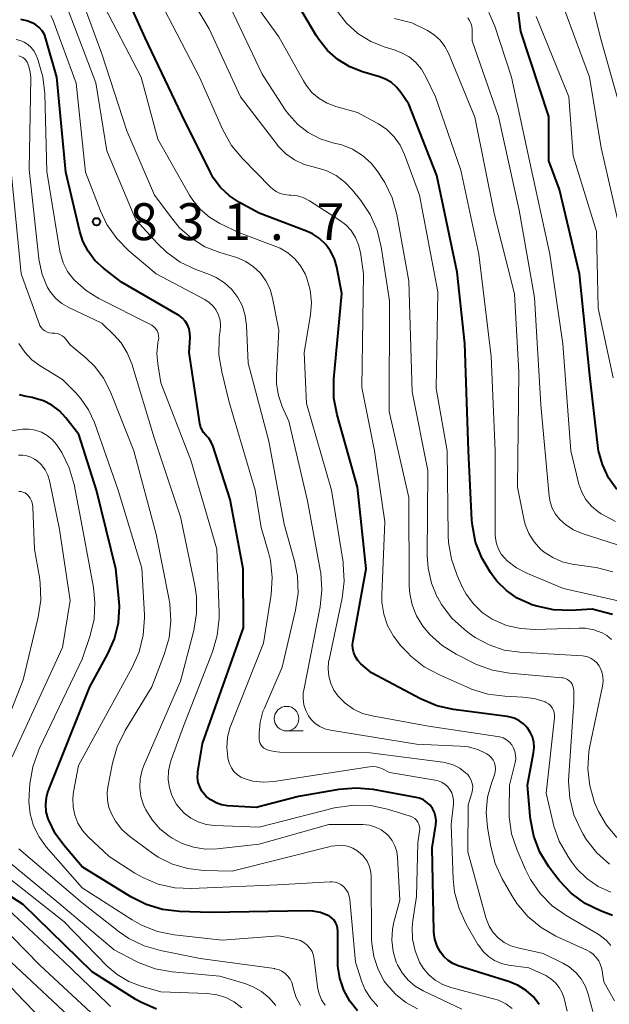
# Model space of a CAD drawing. Units: metres. Extents: x -62000 to -60000, y 19500 to 21000.
# Drawn here: x -60975 to -60915, y 19935 to 20035 of the extents above; entities that cross this region are included whole.
import ezdxf

# ---------------------------------------------------------------- set-up
doc = ezdxf.new("R2010")
doc.units = ezdxf.units.M
for name, color, linetype, lineweight in [('633100_広葉樹林', 7, 'Continuous', 13), ('710100_等高線(計曲線)', 7, 'Continuous', 40), ('710200_等高線(主曲線)', 7, 'Continuous', 13), ('731200_図化機測定による標高点', 7, 'Continuous', 40)]:
    doc.layers.add(name, color=color, linetype=linetype, lineweight=lineweight)
doc.styles.add('Style-WORKING', font='MS Gothic.ttf')

msp = doc.modelspace()

# ---------------------------------------------------------------- linework, layer by layer
at = {"layer": '633100_広葉樹林', "linetype": 'Continuous', "lineweight": 13}
msp.add_line((-60948.21, 19962.51), (-60946.54, 19962.51), dxfattribs=at)
msp.add_circle((-60948.21, 19963.76), 1.25, dxfattribs=at)
at = {"layer": '710100_等高線(計曲線)', "linetype": 'Continuous', "lineweight": 40, "flags": 128}
for points, elevation in [([(-60917.84, 19944.98), (-60919.25, 19946.01), (-60920.46, 19947.26), (-60920.73, 19947.62), (-60921.53, 19948.71), (-60922.44, 19950.2), (-60923.07, 19951.82), (-60923.41, 19953.53), (-60923.44, 19953.83), (-60923.69, 19957), (-60923.08, 19960.27), (-60923.02, 19960.82), (-60923.07, 19961.36), (-60923.2, 19961.9), (-60923.43, 19962.4), (-60923.74, 19962.85), (-60924.12, 19963.24), (-60924.57, 19963.56), (-60925.06, 19963.8), (-60925.59, 19963.95), (-60925.76, 19963.98), (-60931.23, 19964.7), (-60932.93, 19965.08), (-60934.58, 19965.77), (-60939.58, 19968.42), (-60940.65, 19969.35), (-60940.95, 19969.67), (-60941.19, 19970.04), (-60941.36, 19970.44), (-60941.46, 19970.86), (-60941.49, 19971.3), (-60941.45, 19971.69), (-60940.1, 19979), (-60941, 19987.29), (-60943.07, 19994.64), (-60943.39, 19996.36), (-60943.41, 19998.1), (-60943.4, 19998.28), (-60942.59, 20007), (-60943.11, 20009.68), (-60943.35, 20010.51), (-60943.73, 20011.28), (-60944.23, 20011.97), (-60944.85, 20012.57), (-60945.57, 20013.05), (-60946.19, 20013.34), (-60951, 20015.17), (-60953, 20016.24), (-60954.03, 20016.92), (-60954.93, 20017.76), (-60955.67, 20018.74), (-60956, 20019.35), (-60958.86, 20025.14), (-60962.61, 20033), (-60964.96, 20038.27)], 840), ([(-60944.06, 20031.71), (-60944.94, 20032.81), (-60945.19, 20033.22), (-60947.39, 20037)], 850), ([(-60914.63, 19987.06), (-60915.47, 19988.26), (-60916.09, 19989.59), (-60916.47, 19991), (-60916.54, 19991.52), (-60917.36, 19998.64), (-60918.4, 20009), (-60920.45, 20017.55), (-60921.52, 20020.48), (-60921.55, 20025), (-60924.37, 20033.63), (-60924.71, 20036.31)], 860), ([(-60933.62, 19954.96), (-60933.93, 19955.25), (-60934.29, 19955.49), (-60934.68, 19955.66), (-60935.02, 19955.75), (-60939.39, 19956.54), (-60941.13, 19956.7), (-60942.89, 19956.56), (-60947, 19955.85), (-60951.29, 19954.71), (-60954.22, 19954.91), (-60954.82, 19955), (-60955.39, 19955.2), (-60955.91, 19955.49), (-60956.38, 19955.86), (-60956.52, 19956), (-60956.82, 19956.39), (-60957.05, 19956.82), (-60957.2, 19957.28), (-60957.26, 19957.76), (-60957.25, 19958.25), (-60957.23, 19958.35), (-60956.77, 19961.23), (-60952.6, 19973), (-60952.63, 19979), (-60953.95, 19986.05), (-60955.68, 19991.43), (-60955.87, 19991.87), (-60956.13, 19992.27), (-60956.42, 19992.58), (-60956.65, 19992.85), (-60956.84, 19993.15), (-60956.97, 19993.47), (-60957.04, 19993.77), (-60958.11, 20001), (-60958.02, 20002.53), (-60958.04, 20002.96), (-60958.13, 20003.39), (-60958.29, 20003.79), (-60958.52, 20004.16), (-60958.81, 20004.48), (-60959.15, 20004.75), (-60959.27, 20004.83), (-60965, 20008.13), (-60966.85, 20009.57), (-60967.7, 20010.35), (-60968.4, 20011.28), (-60968.93, 20012.31), (-60969.24, 20013.28), (-60970.68, 20019.32), (-60971.57, 20029), (-60972.69, 20032.9), (-60972.85, 20033.32), (-60973.08, 20033.7), (-60973.37, 20034.03), (-60973.72, 20034.31), (-60974.01, 20034.48), (-60974.62, 20034.72), (-60975.26, 20034.85)], 830), ([(-60915.06, 19974.34), (-60917.11, 19974.89), (-60919.31, 19974.77), (-60921.05, 19974.83), (-60922.76, 19975.19), (-60923.25, 19975.35), (-60923.54, 19975.46), (-60924.75, 19976.02), (-60925.84, 19976.78), (-60926.79, 19977.72), (-60927.12, 19978.15), (-60927.47, 19978.63), (-60928.36, 19980.1), (-60928.98, 19981.71), (-60929.31, 19983.41), (-60929.35, 19983.93), (-60929.72, 19991), (-60930.08, 20001.92), (-60930.85, 20009.15), (-60932.93, 20019), (-60935.77, 20026.23), (-60936.58, 20027.42), (-60937.02, 20027.97), (-60937.55, 20028.43), (-60938.16, 20028.78), (-60938.77, 20029.02), (-60940.48, 20029.52), (-60941.79, 20030.04), (-60943, 20030.77), (-60944.06, 20031.71)], 850), ([(-60946.11, 19944.22), (-60955.96, 19944.04), (-60959.09, 19944.14), (-60960.82, 19944.34), (-60962.49, 19944.85), (-60964.06, 19945.64), (-60969, 19948.71), (-60970.87, 19950.88), (-60971.75, 19952.09), (-60972.4, 19953.44), (-60972.46, 19953.59), (-60972.65, 19954.29), (-60972.71, 19955.02), (-60972.64, 19955.75), (-60972.45, 19956.46), (-60972.41, 19956.57), (-60968.23, 19967), (-60966.39, 19970.36), (-60965.72, 19971.88), (-60965.32, 19973.51), (-60965.21, 19975.17), (-60965.26, 19976), (-60965.58, 19979), (-60967.53, 19987), (-60969.35, 19992.65), (-60970.66, 19994.34), (-60971.32, 19995.05), (-60972.09, 19995.63), (-60972.95, 19996.08), (-60973.87, 19996.36), (-60974.08, 19996.4), (-60974.71, 19996.52), (-60975.37, 19996.69)], 820), ([(-60961.43, 19934.21), (-60963.02, 19934.92), (-60963.54, 19935.22), (-60967.98, 19938.02), (-60975, 19944.86), (-60981.17, 19948.83), (-60982.91, 19950.09), (-60983.41, 19950.52), (-60983.82, 19951.03), (-60984.14, 19951.6), (-60984.35, 19952.22), (-60984.46, 19952.87), (-60984.45, 19953.49), (-60984.24, 19955.76)], 810), ([(-60922.51, 19934.7), (-60923.11, 19935.47), (-60923.83, 19936.12), (-60924.66, 19936.64), (-60925.53, 19937), (-60930.76, 19938.64), (-60931.3, 19938.86), (-60931.78, 19939.17), (-60932.21, 19939.57), (-60932.55, 19940), (-60932.89, 19940.64), (-60933.12, 19941.33), (-60933.22, 19942.05), (-60933.22, 19942.19), (-60933.39, 19950.61), (-60933.03, 19952.97), (-60933.01, 19953.39), (-60933.05, 19953.82), (-60933.17, 19954.23), (-60933.37, 19954.61), (-60933.62, 19954.96)], 830), ([(-60915.07, 19943.74), (-60916.28, 19944.21), (-60917.84, 19944.98)], 840), ([(-60941, 19934.05), (-60941.79, 19935.04), (-60942.4, 19936.16), (-60942.8, 19937.36), (-60942.99, 19938.61), (-60943, 19939.06), (-60943, 19942.16), (-60943.03, 19942.47), (-60943.11, 19942.77), (-60943.24, 19943.05), (-60943.42, 19943.3), (-60943.64, 19943.52), (-60943.89, 19943.7), (-60944, 19943.76), (-60944.75, 19944.05), (-60945.54, 19944.2), (-60946.11, 19944.22)], 820)]:
    msp.add_lwpolyline(points, dxfattribs=dict(at, elevation=elevation))
at = {"layer": '710200_等高線(主曲線)', "linetype": 'Continuous', "lineweight": 13, "flags": 128}
for points, elevation in [([(-60915.38, 19948.97), (-60916.65, 19950.11), (-60917.7, 19951.45), (-60918.04, 19952.01), (-60918.26, 19952.4), (-60918.98, 19953.99), (-60919.41, 19955.68), (-60919.54, 19957.41), (-60919.51, 19957.98), (-60919, 19965.44), (-60919, 19966.62), (-60919.02, 19966.85), (-60919.08, 19967.07), (-60919.17, 19967.27), (-60919.3, 19967.46), (-60919.46, 19967.62), (-60919.65, 19967.74), (-60919.85, 19967.84), (-60920.07, 19967.9), (-60920.18, 19967.91), (-60925.54, 19968.38), (-60927.26, 19968.69), (-60928.9, 19969.28), (-60929.16, 19969.41), (-60930.96, 19970.31), (-60932.39, 19971.2), (-60933.64, 19972.31), (-60934.36, 19973.17), (-60935, 19974.2), (-60935.44, 19975.32), (-60935.69, 19976.5), (-60935.73, 19977.28), (-60935.76, 19986.24), (-60937.77, 19995), (-60937.74, 20006.26), (-60938.59, 20011.74), (-60939.01, 20013.44), (-60939.71, 20015.03), (-60940.66, 20016.45), (-60941.49, 20017.5), (-60942.27, 20018.31), (-60943.17, 20018.98), (-60944.18, 20019.48), (-60945.26, 20019.79), (-60945.37, 20019.82), (-60946.42, 20020.11), (-60947.4, 20020.57), (-60948.29, 20021.2), (-60949.05, 20021.97), (-60949.21, 20022.17), (-60952.89, 20027), (-60956.1, 20033.9), (-60960.32, 20041)], 844), ([(-60913.79, 20024.21), (-60916.28, 20033), (-60918.26, 20041)], 866), ([(-60927.78, 19952.68), (-60927.91, 19954.23), (-60927.76, 19955.78), (-60927.37, 19957.21), (-60927.07, 19958.05), (-60926.99, 19958.35), (-60926.96, 19958.66), (-60926.99, 19958.96), (-60927.07, 19959.26), (-60927.2, 19959.53), (-60927.38, 19959.78), (-60927.6, 19960), (-60927.83, 19960.17), (-60928.75, 19960.61), (-60929.74, 19960.88), (-60930.55, 19960.97), (-60935, 19961.16), (-60943.76, 19962.58), (-60944.31, 19962.72), (-60944.82, 19962.95), (-60945.29, 19963.27), (-60945.7, 19963.67), (-60945.97, 19964.03), (-60946.26, 19964.58), (-60946.45, 19965.18), (-60946.54, 19965.8), (-60946.51, 19966.42), (-60946.47, 19966.67), (-60944.81, 19975.13), (-60944.62, 19976.86), (-60944.74, 19978.6), (-60944.79, 19978.88), (-60946.09, 19985.91), (-60947.99, 19994.01), (-60948.66, 19995.5), (-60949.04, 19996.63), (-60949.23, 19997.81), (-60949.24, 19998.64), (-60949, 20003.27), (-60949.63, 20006.5), (-60949.89, 20007.42), (-60950.31, 20008.27), (-60950.87, 20009.04), (-60951.56, 20009.7), (-60952.35, 20010.23), (-60953.21, 20010.62), (-60953.42, 20010.68), (-60955, 20011.16), (-60956.51, 20011.75), (-60957.88, 20012.6), (-60959.09, 20013.67), (-60959.79, 20014.52), (-60961.63, 20017), (-60964.47, 20023.53), (-60967, 20031.37), (-60970.14, 20039.86)], 836), ([(-60915.16, 19971.82), (-60915.62, 19972.2), (-60916.11, 19972.48), (-60916.96, 19972.79), (-60917.84, 19972.95), (-60918.45, 19972.96), (-60922.92, 19972.82), (-60924.4, 19972.91), (-60925.84, 19973.24), (-60927.29, 19973.88), (-60928.31, 19974.57), (-60929.2, 19975.42), (-60929.93, 19976.42), (-60930.3, 19977.11), (-60930.86, 19978.32), (-60931.45, 19979.96), (-60931.74, 19981.68), (-60931.78, 19982.38), (-60931.89, 19991), (-60933, 19997.34), (-60932.83, 20007.17), (-60934.7, 20017), (-60936.22, 20021.12), (-60936.66, 20022.06), (-60937.26, 20022.91), (-60938, 20023.65), (-60938.85, 20024.24), (-60939, 20024.32), (-60941, 20025.39), (-60943.2, 20026), (-60944.08, 20026.33), (-60944.9, 20026.82), (-60945.63, 20027.43), (-60946.23, 20028.17), (-60946.5, 20028.6), (-60949, 20033.09), (-60953.99, 20040.01)], 848), ([(-60925.4, 19940.67), (-60926.08, 19941.01), (-60926.68, 19941.47), (-60927.19, 19942.02), (-60927.6, 19942.66), (-60927.89, 19943.35), (-60927.95, 19943.54), (-60929.77, 19950.23), (-60929.74, 19955), (-60929.37, 19956.18), (-60929.3, 19956.51), (-60929.28, 19956.85), (-60929.33, 19957.18), (-60929.43, 19957.5), (-60929.59, 19957.8), (-60929.79, 19958.07), (-60929.92, 19958.2), (-60930, 19958.26), (-60930.6, 19958.72), (-60931.28, 19959.06), (-60932, 19959.28), (-60932.33, 19959.33), (-60939.71, 19960.29), (-60948.89, 19960.35), (-60949.49, 19960.41), (-60950.07, 19960.56), (-60950.33, 19960.67), (-60950.51, 19960.77), (-60950.66, 19960.91), (-60950.79, 19961.06), (-60950.9, 19961.24), (-60950.97, 19961.43), (-60951, 19961.63), (-60951.01, 19961.74), (-60951.01, 19962.3), (-60950.9, 19963.41), (-60950.61, 19964.49), (-60950.47, 19964.83), (-60948.66, 19969), (-60947.29, 19974.79), (-60947.04, 19976.52), (-60947.09, 19978.26), (-60947.39, 19979.78), (-60948.45, 19983.55), (-60950.03, 19991.97), (-60952.11, 19999.89), (-60952.28, 20003.72), (-60952.41, 20004.73), (-60952.71, 20005.69), (-60953.17, 20006.59), (-60953.79, 20007.39), (-60954.53, 20008.07), (-60955.38, 20008.62), (-60956.04, 20008.91), (-60957.45, 20009.44), (-60959.02, 20010.19), (-60960.44, 20011.2), (-60961.35, 20012.07), (-60963.53, 20014.47), (-60966.49, 20021.51), (-60967.6, 20028.4), (-60970.88, 20037)], 834), ([(-60940.49, 19964.3), (-60941.42, 19964.74), (-60942.26, 19965.34), (-60942.96, 19966.04), (-60943.4, 19966.66), (-60943.72, 19967.34), (-60943.92, 19968.07), (-60943.99, 19968.83), (-60943.93, 19969.58), (-60943.89, 19969.75), (-60942.56, 19976), (-60942.35, 19977.73), (-60942.44, 19979.47), (-60942.47, 19979.67), (-60943.64, 19987), (-60946.19, 19995.81), (-60946.42, 20001), (-60945.78, 20004.83), (-60945.68, 20006.08), (-60945.8, 20007.33), (-60946.14, 20008.54), (-60946.33, 20009), (-60946.79, 20009.81), (-60947.37, 20010.52), (-60948.08, 20011.13), (-60948.88, 20011.6), (-60949.29, 20011.78), (-60953, 20013.17), (-60955, 20014.12), (-60956.05, 20014.74), (-60956.98, 20015.53), (-60957.76, 20016.47), (-60958.09, 20017), (-60961.31, 20022.69), (-60962.99, 20029), (-60967.1, 20036.9)], 838), ([(-60937.35, 19972.14), (-60937.94, 19973.22), (-60938.33, 19974.39), (-60938.52, 19975.6), (-60938.53, 19976.35), (-60938.22, 19983.78), (-60939.28, 19991), (-60940.56, 19997.44), (-60940.4, 20009), (-60940.7, 20011.15), (-60940.88, 20011.95), (-60941.2, 20012.7), (-60941.65, 20013.39), (-60942.2, 20013.98), (-60942.83, 20014.46), (-60945.87, 20016.4), (-60946.47, 20016.71), (-60947.11, 20016.91), (-60947.78, 20017), (-60947.94, 20017), (-60948.41, 20017.04), (-60948.86, 20017.16), (-60949.28, 20017.36), (-60949.66, 20017.63), (-60949.85, 20017.8), (-60952.71, 20020.7), (-60953.81, 20022.05), (-60954.73, 20023.69), (-60957.06, 20029), (-60961.14, 20036.86)], 842), ([(-60916.07, 19967.07), (-60916.01, 19967.56), (-60916.03, 19968.05), (-60916.15, 19968.53), (-60916.34, 19968.98), (-60916.42, 19969.12), (-60916.64, 19969.42), (-60916.91, 19969.67), (-60917.22, 19969.88), (-60917.56, 19970.03), (-60917.92, 19970.12), (-60918.12, 19970.14), (-60924.48, 19970.51), (-60926.08, 19970.74), (-60927.61, 19971.25), (-60929.04, 19972.02), (-60929.59, 19972.41), (-60930.1, 19972.81), (-60931.39, 19973.99), (-60932.45, 19975.37), (-60932.87, 19976.1), (-60932.88, 19976.12), (-60933.48, 19977.55), (-60933.82, 19979.07), (-60933.9, 19980.31), (-60933.84, 19989), (-60935.43, 19997), (-60935.77, 20008.23), (-60937.01, 20015.01), (-60937.47, 20016.7), (-60938.22, 20018.27), (-60938.48, 20018.69), (-60938.88, 20019.31), (-60939.61, 20020.24), (-60940.49, 20021.02), (-60941.5, 20021.65), (-60942.59, 20022.09), (-60943.08, 20022.21), (-60943.5, 20022.31), (-60944.79, 20022.72), (-60946, 20023.35), (-60947.08, 20024.18), (-60947.99, 20025.18), (-60948.34, 20025.67), (-60950.7, 20029.3), (-60953.93, 20036.07)], 846), ([(-60914.35, 20013.65), (-60916.2, 20021.8), (-60917.41, 20029), (-60920.36, 20037)], 864), ([(-60953.23, 19958.08), (-60953.56, 19958.39), (-60953.83, 19958.76), (-60954.03, 19959.17), (-60954.15, 19959.62), (-60954.19, 19959.81), (-60954.29, 19960.83), (-60954.22, 19961.85), (-60953.97, 19962.84), (-60953.88, 19963.08), (-60950.55, 19971.45), (-60949.79, 19976.38), (-60949.67, 19978.12), (-60949.86, 19979.85), (-60950.06, 19980.66), (-60950.79, 19983.21), (-60951.42, 19987), (-60954.05, 19995.95), (-60954.81, 19999.01), (-60955.09, 20000.74), (-60955.06, 20002.48), (-60954.99, 20003.02), (-60954.96, 20003.19), (-60954.93, 20003.73), (-60954.98, 20004.27), (-60955.13, 20004.79), (-60955.37, 20005.28), (-60955.68, 20005.71), (-60956.07, 20006.09), (-60956.52, 20006.39), (-60956.58, 20006.42), (-60961.46, 20009), (-60964.25, 20011.34), (-60965.48, 20012.58), (-60966.48, 20014), (-60967.15, 20015.41), (-60968.67, 20019.33), (-60969.63, 20028.37), (-60971.97, 20034.76), (-60972.19, 20035.24)], 832), ([(-60920.03, 19977), (-60923.71, 19978.52), (-60924.81, 19979.09), (-60925.79, 19979.84), (-60925.99, 19980.04), (-60926.37, 19980.48), (-60926.66, 19980.98), (-60926.86, 19981.53), (-60926.97, 19982.1), (-60926.98, 19982.41), (-60926.98, 19991), (-60927.4, 20000.6), (-60928.66, 20011), (-60930.48, 20019.52), (-60933.07, 20027), (-60934.03, 20029.03), (-60934.48, 20029.8), (-60935.06, 20030.47), (-60935.74, 20031.04), (-60936.51, 20031.47), (-60937.15, 20031.72), (-60938.19, 20032.03), (-60939.64, 20032.61), (-60940.97, 20033.44), (-60942.13, 20034.48), (-60943.17, 20035.82)], 852), ([(-60914.74, 19983.81), (-60916.22, 19984.59), (-60916.55, 19984.81), (-60917.21, 19985.37), (-60917.76, 19986.03), (-60918.19, 19986.78), (-60918.49, 19987.59), (-60918.53, 19987.75), (-60919.28, 19991), (-60920.12, 20001.88), (-60921.42, 20011), (-60923.51, 20020.49), (-60925.33, 20029), (-60927.03, 20034.16), (-60927.64, 20035.57)], 858), ([(-60915, 19998.41), (-60916.5, 20005.5), (-60916.7, 20013.3), (-60919.07, 20021), (-60919.49, 20027), (-60922.83, 20035.17)], 862), ([(-60923.94, 19983.49), (-60924.09, 19984.09), (-60924.71, 19987.29), (-60924.59, 19999), (-60925.04, 20006.96), (-60927.05, 20015), (-60929.07, 20024.93), (-60931.75, 20031.42), (-60932.12, 20032.12), (-60932.6, 20032.75), (-60933.19, 20033.29), (-60933.86, 20033.72), (-60933.94, 20033.76), (-60935.48, 20034.52), (-60937.24, 20034.94)], 854), ([(-60921.4, 19985.8), (-60921.49, 19986.38), (-60922.34, 19995.66), (-60923, 20006.57), (-60924.55, 20015.45), (-60926.66, 20025), (-60929.32, 20032.68), (-60929.34, 20033.84), (-60929.38, 20034.16), (-60929.46, 20034.47), (-60929.61, 20034.76), (-60929.79, 20035.02)], 856), ([(-60959.43, 19955.1), (-60959.84, 19955.88), (-60960.11, 19956.72), (-60960.24, 19957.59), (-60960.21, 19958.47), (-60960.02, 19959.33), (-60959.95, 19959.57), (-60958.71, 19963), (-60955.75, 19970.56), (-60955.26, 19972.23), (-60955.07, 19973.97), (-60955.07, 19974.55), (-60955.3, 19981), (-60957.95, 19990.05), (-60961, 19997.89), (-60961.32, 19999.83), (-60961.4, 20000.9), (-60961.3, 20001.96), (-60961.26, 20002.16), (-60961.22, 20002.42), (-60961.23, 20002.69), (-60961.29, 20002.95), (-60961.39, 20003.19), (-60961.54, 20003.42), (-60961.71, 20003.61), (-60961.93, 20003.77), (-60962.06, 20003.85), (-60967.3, 20006.48), (-60968.61, 20007.29), (-60969.76, 20008.31), (-60969.89, 20008.45), (-60970.48, 20009.24), (-60970.93, 20010.11), (-60971.22, 20011.06), (-60971.27, 20011.31), (-60972.61, 20019.39), (-60972.8, 20027.28), (-60972.99, 20029.01), (-60973.48, 20030.68), (-60973.56, 20030.9), (-60973.72, 20031.28), (-60973.93, 20031.67), (-60974.2, 20032.01), (-60974.52, 20032.31), (-60974.89, 20032.55), (-60975.3, 20032.71), (-60975.73, 20032.81)], 828), ([(-60936.69, 19945.31), (-60936.92, 19949.67), (-60937.01, 19950.26), (-60937.19, 19950.83), (-60937.48, 19951.36), (-60937.85, 19951.83), (-60938.06, 19952.05), (-60938.59, 19952.44), (-60939.17, 19952.73), (-60939.79, 19952.92), (-60940.44, 19953), (-60940.56, 19953), (-60943.91, 19953), (-60951, 19951), (-60955.26, 19950.52), (-60956.47, 19950.49), (-60957.67, 19950.68), (-60958.82, 19951.06), (-60959.85, 19951.62), (-60960.15, 19951.82), (-60961.1, 19952.56), (-60961.9, 19953.46), (-60962.53, 19954.49), (-60962.76, 19955), (-60963.03, 19955.86), (-60963.14, 19956.75), (-60963.09, 19957.65), (-60962.89, 19958.52), (-60962.72, 19958.98), (-60959, 19967.57), (-60957.65, 19972.73), (-60957.36, 19974.45), (-60957.37, 19976.19), (-60957.54, 19977.3), (-60959, 19984.28), (-60961.67, 19992.33), (-60963.96, 19999.84), (-60964.41, 20000.95), (-60965.05, 20001.97), (-60965.74, 20002.75), (-60967, 20003.98), (-60970.35, 20005.55), (-60971.06, 20005.97), (-60971.69, 20006.49), (-60972.22, 20007.13), (-60972.52, 20007.61), (-60973.07, 20008.92), (-60973.39, 20010.31), (-60973.42, 20010.56), (-60974.4, 20019.6), (-60974.24, 20028.93), (-60974.28, 20029.51), (-60974.42, 20030.07), (-60974.61, 20030.52), (-60974.73, 20030.7), (-60974.87, 20030.86), (-60975.04, 20030.99), (-60975.23, 20031.09), (-60975.44, 20031.16)], 826), ([(-60960.16, 19971.97), (-60959.98, 19973.7), (-60960.09, 19975.44), (-60960.16, 19975.85), (-60961.48, 19982.52), (-60963.74, 19991), (-60966.16, 19997.07), (-60966.82, 19998.37), (-60967.7, 19999.55), (-60968.59, 20000.41), (-60970.23, 20001.77), (-60970.66, 20002.34), (-60970.84, 20002.54), (-60971.05, 20002.7), (-60971.28, 20002.82), (-60971.53, 20002.91), (-60971.8, 20002.94), (-60972.07, 20002.95), (-60972.33, 20002.99), (-60972.57, 20003.07), (-60972.8, 20003.19), (-60973, 20003.34), (-60973.17, 20003.53), (-60973.31, 20003.75), (-60973.39, 20003.93), (-60975.21, 20009), (-60976.26, 20019.74)], 824), ([(-60938.94, 19934.5), (-60939.65, 19935.3), (-60940.21, 19936.2), (-60940.54, 19937), (-60941.21, 19939), (-60941.78, 19945.37), (-60941.84, 19945.72), (-60941.96, 19946.05), (-60942.14, 19946.36), (-60942.36, 19946.62), (-60942.42, 19946.68), (-60942.68, 19946.88), (-60942.96, 19947.03), (-60943.27, 19947.13), (-60943.59, 19947.17), (-60943.78, 19947.17), (-60949.14, 19946.86), (-60957.88, 19946.49), (-60959.59, 19946.57), (-60961.27, 19946.94), (-60962.85, 19947.6), (-60963.63, 19948.05), (-60966.25, 19949.75), (-60968.39, 19951.75), (-60968.97, 19952.4), (-60969.43, 19953.14), (-60969.75, 19953.95), (-60969.93, 19954.81), (-60969.96, 19955.68), (-60969.89, 19956.31), (-60969.39, 19959), (-60963.91, 19968.97), (-60963.2, 19970.56), (-60962.79, 19972.26), (-60962.67, 19974), (-60962.68, 19974.32), (-60962.93, 19979.07), (-60965.35, 19987), (-60967.76, 19993.87), (-60968.35, 19995.17), (-60969.16, 19996.36), (-60969.69, 19996.94), (-60971, 19998.26), (-60973.26, 19999.63), (-60974.11, 20000.25), (-60974.85, 20001.02), (-60975.43, 20001.9)], 822), ([(-60963.92, 19943.3), (-60969, 19946.56), (-60972.65, 19950.74), (-60973.39, 19951.74), (-60973.94, 19952.87), (-60974.29, 19954.07), (-60974.42, 19955.31), (-60974.4, 19956), (-60974.32, 19957.13), (-60974.03, 19958.85), (-60973.45, 19960.5), (-60973.37, 19960.69), (-60969, 19969.81), (-60968.2, 19972.21), (-60967.8, 19973.87), (-60967.7, 19975.57), (-60967.85, 19977.09), (-60969, 19983.29), (-60969.83, 19987.58), (-60970.31, 19989.25), (-60971.07, 19990.82), (-60971.55, 19991.54), (-60971.63, 19991.64), (-60972.06, 19992.14), (-60972.57, 19992.56), (-60973.15, 19992.88), (-60973.77, 19993.1), (-60974.43, 19993.2), (-60975.09, 19993.19), (-60975.31, 19993.16), (-60978.52, 19992.63)], 818), ([(-60976.13, 19959.87), (-60971.01, 19971), (-60970.21, 19975.79), (-60971.32, 19983), (-60972.34, 19987.96), (-60972.51, 19988.53), (-60972.78, 19989.07), (-60973.14, 19989.56), (-60973.58, 19989.97), (-60973.84, 19990.16), (-60974.22, 19990.36), (-60974.63, 19990.5), (-60975.06, 19990.56), (-60975.49, 19990.54)], 816), ([(-60978.48, 19958.96), (-60975, 19967.71), (-60973.48, 19974.08), (-60973.22, 19975.8), (-60973.27, 19977.54), (-60973.36, 19978.13), (-60973.86, 19981), (-60974.02, 19985.26), (-60974.06, 19985.58), (-60974.15, 19985.9), (-60974.3, 19986.19), (-60974.52, 19986.47), (-60974.68, 19986.61), (-60974.85, 19986.72), (-60975.04, 19986.8), (-60975.25, 19986.84), (-60975.46, 19986.85)], 814), ([(-60914.55, 19981.42), (-60918.14, 19982.58), (-60919.02, 19982.95), (-60919.82, 19983.46), (-60920.41, 19984), (-60920.85, 19984.54), (-60921.18, 19985.15), (-60921.4, 19985.8)], 856), ([(-60915.04, 19978.69), (-60916.72, 19979.13), (-60916.98, 19979.17), (-60919.16, 19979.48), (-60920.17, 19979.72), (-60921.13, 19980.13), (-60922.01, 19980.7), (-60922.37, 19981), (-60923.03, 19981.73), (-60923.56, 19982.57), (-60923.94, 19983.49)], 854), ([(-60912.06, 19975.21), (-60920.03, 19977)], 852), ([(-60970.15, 19930.17), (-60974.94, 19935.06), (-60979.81, 19940.19), (-60986.02, 19943.98), (-60992.1, 19949), (-60994.32, 19951.68), (-60994.99, 19953.34), (-60995.24, 19954.17), (-60995.35, 19955.04), (-60995.3, 19955.91), (-60995.12, 19956.71), (-60992.29, 19965.71), (-60990.01, 19973.01), (-60989.92, 19973.46), (-60989.9, 19973.91), (-60989.96, 19974.36), (-60990.1, 19974.79)], 802), ([(-60934.89, 19934.26), (-60936.07, 19934.89), (-60937.13, 19935.73), (-60938.02, 19936.73), (-60938.27, 19937.08), (-60938.91, 19938.27), (-60939.34, 19939.56), (-60939.54, 19940.9), (-60939.56, 19941.3), (-60939.62, 19947.81), (-60939.67, 19948.31), (-60939.8, 19948.8), (-60940.02, 19949.26), (-60940.32, 19949.67), (-60940.47, 19949.84), (-60940.7, 19950.06), (-60941.05, 19950.36), (-60941.46, 19950.6), (-60941.9, 19950.76), (-60942.18, 19950.82), (-60942.94, 19950.87), (-60943.69, 19950.78), (-60943.9, 19950.74), (-60953.74, 19948.26), (-60956.67, 19948.33), (-60958.27, 19948.51), (-60959.82, 19948.96), (-60961.26, 19949.68), (-60961.95, 19950.15), (-60964.14, 19951.77), (-60964.96, 19952.5), (-60965.63, 19953.35), (-60966, 19954), (-60966.29, 19954.71), (-60966.44, 19955.46), (-60966.46, 19956.22), (-60966.39, 19956.79), (-60965.92, 19959.24), (-60965.44, 19960.91), (-60964.64, 19962.54), (-60961.92, 19967), (-60960.65, 19970.3), (-60960.16, 19971.97)], 824), ([(-60915.23, 19946.12), (-60916.51, 19946.71), (-60917.67, 19947.51), (-60918.68, 19948.5), (-60919.19, 19949.16), (-60919.61, 19949.77), (-60920.47, 19951.29), (-60921.05, 19952.93), (-60921.11, 19953.15), (-60921.82, 19956.18), (-60920.95, 19963.83), (-60920.95, 19964.1), (-60920.99, 19964.37), (-60921.07, 19964.63), (-60921.2, 19964.87), (-60921.37, 19965.09), (-60921.58, 19965.27), (-60921.81, 19965.41), (-60921.91, 19965.46), (-60923, 19965.8), (-60924.18, 19965.96), (-60926.01, 19966.03), (-60927.74, 19966.25), (-60929.4, 19966.77), (-60929.62, 19966.86), (-60932.67, 19968.2), (-60934.2, 19969.03), (-60935.56, 19970.12), (-60935.89, 19970.45), (-60936.58, 19971.17), (-60937.35, 19972.14)], 842), ([(-60914.61, 19951.69), (-60915.67, 19952.92), (-60916.49, 19954.32), (-60916.76, 19954.94), (-60916.88, 19955.25), (-60917.37, 19956.92), (-60917.57, 19958.65), (-60917.46, 19960.39), (-60917.36, 19960.95), (-60916.07, 19967.07)], 846), ([(-60915.24, 19940.7), (-60915.71, 19941.24), (-60916.27, 19941.69), (-60916.5, 19941.83), (-60919.76, 19943.73), (-60921.19, 19944.74), (-60922.41, 19945.98), (-60923.41, 19947.41), (-60923.91, 19948.42), (-60924.77, 19950.4), (-60925.32, 19952.06), (-60925.57, 19953.78), (-60925.58, 19954.53), (-60925.54, 19957), (-60924.96, 19959.31), (-60924.9, 19959.68), (-60924.91, 19960.05), (-60924.98, 19960.42), (-60925.12, 19960.77), (-60925.31, 19961.1), (-60925.55, 19961.38), (-60925.85, 19961.62), (-60926.17, 19961.8), (-60926.53, 19961.92), (-60926.74, 19961.96), (-60933.76, 19963), (-60939.49, 19964.03), (-60940.49, 19964.3)], 838), ([(-60919.68, 19934.02), (-60919.99, 19935.3), (-60920.18, 19935.89), (-60920.48, 19936.43), (-60920.86, 19936.91), (-60921.32, 19937.32), (-60921.85, 19937.64), (-60921.99, 19937.71), (-60923.58, 19938.42), (-60925.64, 19938.71), (-60926.36, 19938.88), (-60927.05, 19939.17), (-60927.67, 19939.57), (-60928.22, 19940.08), (-60928.66, 19940.68), (-60928.74, 19940.8), (-60929.93, 19942.86), (-60930.67, 19944.44), (-60931.12, 19946.12), (-60931.26, 19947.47), (-60931.48, 19953), (-60931.24, 19955.09), (-60931.23, 19955.47), (-60931.29, 19955.85), (-60931.41, 19956.22), (-60931.59, 19956.56), (-60931.83, 19956.86), (-60932.12, 19957.11), (-60932.44, 19957.31), (-60932.8, 19957.45), (-60933.08, 19957.52), (-60937.73, 19958.27), (-60938.38, 19958.62), (-60938.74, 19958.77), (-60939.11, 19958.86), (-60939.5, 19958.88), (-60939.76, 19958.86), (-60949.5, 19957.37), (-60950.57, 19957.3), (-60951.64, 19957.42), (-60952.43, 19957.64), (-60952.85, 19957.82), (-60953.23, 19958.08)], 832), ([(-60925.27, 19934.28), (-60925.92, 19934.76), (-60926.65, 19935.12), (-60927.15, 19935.28), (-60931.5, 19936.43), (-60932.32, 19936.72), (-60933.08, 19937.16), (-60933.75, 19937.71), (-60934.31, 19938.38), (-60934.68, 19939), (-60935.14, 19940.14), (-60935.39, 19941.34), (-60935.43, 19942.57), (-60935.37, 19943.22), (-60935, 19945.67), (-60934.87, 19951.13), (-60934.68, 19952.32), (-60934.67, 19952.56), (-60934.69, 19952.8), (-60934.76, 19953.03), (-60934.87, 19953.24), (-60935.01, 19953.44), (-60935.18, 19953.61), (-60935.39, 19953.74), (-60935.61, 19953.84), (-60935.64, 19953.85), (-60937.93, 19954.55), (-60939.64, 19954.92), (-60941.38, 19954.98), (-60943.11, 19954.74), (-60943.35, 19954.68), (-60951, 19952.73), (-60955.55, 19952.9), (-60956.39, 19953.01), (-60957.2, 19953.26), (-60957.95, 19953.65), (-60958.62, 19954.16), (-60959.2, 19954.78), (-60959.43, 19955.1)], 828), ([(-60914.87, 19935.08), (-60915.94, 19937), (-60916.16, 19938.31), (-60916.28, 19938.73), (-60916.46, 19939.13), (-60916.71, 19939.49), (-60917.02, 19939.8), (-60917.38, 19940.06), (-60917.59, 19940.17), (-60920.82, 19941.66), (-60922.33, 19942.53), (-60923.67, 19943.64), (-60924.8, 19944.97), (-60925.31, 19945.77), (-60926.27, 19947.46), (-60927, 19949.04), (-60927.45, 19950.75), (-60927.78, 19952.68)], 836), ([(-60946.81, 19934.6), (-60947.26, 19935.46), (-60947.55, 19936.39), (-60947.58, 19936.56), (-60947.69, 19936.93), (-60947.86, 19937.28), (-60948.08, 19937.59), (-60948.36, 19937.86), (-60948.68, 19938.08), (-60949.03, 19938.24), (-60949.4, 19938.33), (-60949.45, 19938.34), (-60957, 19939.38), (-60961.02, 19940.17), (-60962.7, 19940.66), (-60964.26, 19941.42), (-60965.25, 19942.1), (-60969, 19945.03), (-60975.46, 19950.54)], 816), ([(-60949.29, 19934.6), (-60949.97, 19935.38), (-60950.77, 19936.03), (-60951.68, 19936.54), (-60952.46, 19936.82), (-60955, 19937.56), (-60959.86, 19938.01), (-60961.57, 19938.32), (-60963.21, 19938.93), (-60963.55, 19939.09), (-60965.76, 19940.24), (-60971.38, 19945), (-60977, 19949.65)], 814), ([(-60952.76, 19934.37), (-60953.53, 19934.96), (-60954.39, 19935.4), (-60955.31, 19935.69), (-60956.29, 19935.81), (-60961, 19935.98), (-60963, 19936.55), (-60964.27, 19937.04), (-60965.44, 19937.74), (-60966.45, 19938.61), (-60970.86, 19943.14), (-60977, 19947.99)], 812), ([(-60930.37, 19934.22), (-60934.32, 19936.08), (-60935.14, 19936.56), (-60935.86, 19937.17), (-60936.47, 19937.9), (-60936.94, 19938.72), (-60937.06, 19939), (-60937.38, 19940.09), (-60937.51, 19941.22), (-60937.44, 19942.35), (-60937.29, 19943.08), (-60936.69, 19945.31)], 826), ([(-60966.11, 19934.49), (-60966.44, 19934.8), (-60970.91, 19939.09), (-60977, 19944.81)], 808), ([(-60967.19, 19933), (-60973.32, 19938.68), (-60977.56, 19943)], 806), ([(-60944.3, 19934.63), (-60944.66, 19935.18), (-60944.91, 19935.78), (-60945.06, 19936.42), (-60945.07, 19936.5), (-60945.39, 19939.27), (-60945.47, 19939.68), (-60945.62, 19940.07), (-60945.84, 19940.42), (-60946.12, 19940.73), (-60946.44, 19940.99), (-60946.81, 19941.19), (-60947.21, 19941.32), (-60947.29, 19941.34), (-60949, 19941.68), (-60954.76, 19941.24), (-60959.64, 19941.79), (-60961.35, 19942.13), (-60962.97, 19942.76), (-60963.92, 19943.3)], 818), ([(-60917.07, 19933.97), (-60917.53, 19935.73), (-60917.82, 19936.54), (-60918.25, 19937.29), (-60918.8, 19937.95), (-60919.46, 19938.51), (-60920.11, 19938.89), (-60922.11, 19939.89), (-60924.68, 19940.45), (-60925.4, 19940.67)], 834), ([(-60970.44, 19933.56), (-60976.23, 19939)], 804)]:
    msp.add_lwpolyline(points, dxfattribs=dict(at, elevation=elevation))
at = {"layer": '731200_図化機測定による標高点', "linetype": 'Continuous', "lineweight": 40}
msp.add_circle((-60967.54, 20014.29, 831.66), 0.375, dxfattribs=at)

# ---------------------------------------------------------------- texts
at = {"layer": '731200_図化機測定による標高点', "linetype": 'Continuous', "lineweight": 40, "style": 'Style-WORKING'}
for s, p in [('8', (-60964.16, 20012.42, -10)), ('3', (-60959.41, 20012.42, -10)), ('1', (-60954.66, 20012.42, -10)), ('7', (-60945.16, 20012.42, -10)), ('.', (-60949.91, 20012.42, -10))]:
    msp.add_text(s, height=3.75, dxfattribs=at).set_placement(p)

doc.saveas('drawing.dxf')
